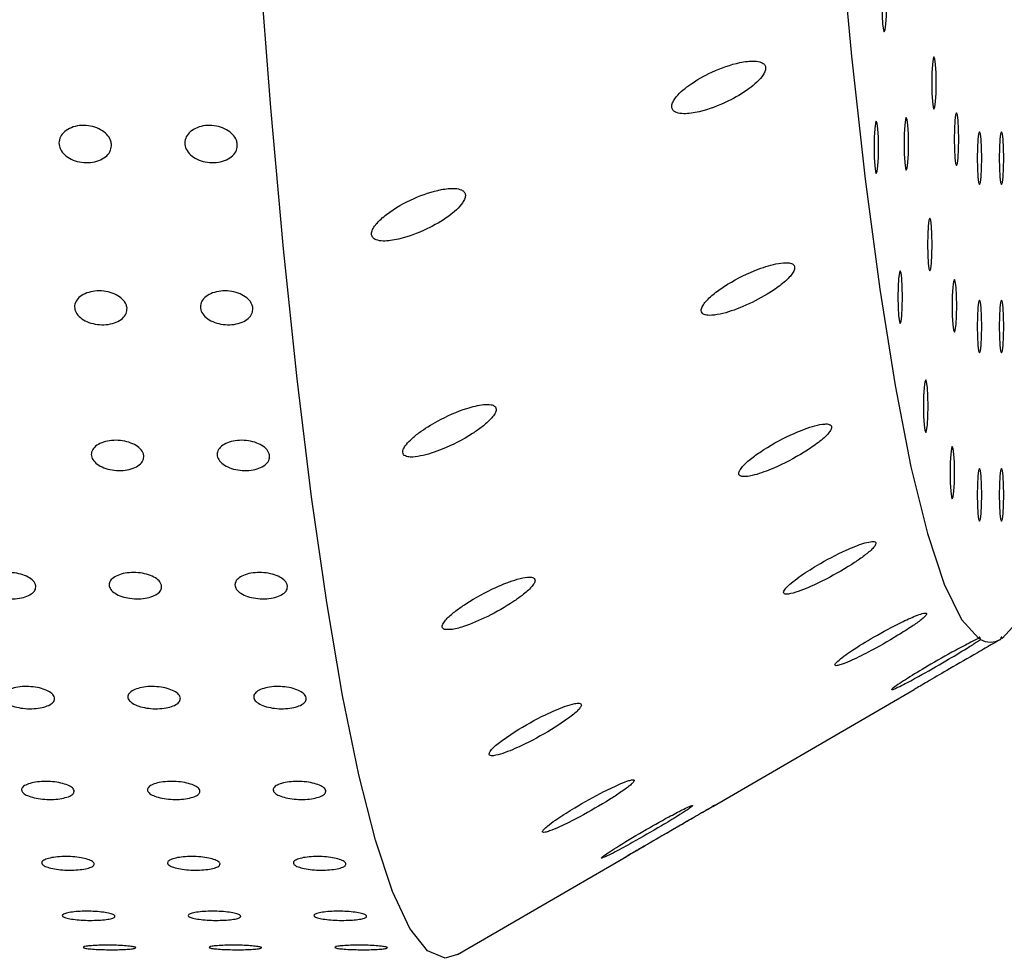
# Model space of a CAD drawing. Units: millimetres. Extents: x 0 to 420, y 0 to 297.
# Drawn here: x 124 to 124, y 167 to 168 of the extents above; entities that cross this region are included whole.
import ezdxf

# ---------------------------------------------------------------- set-up
doc = ezdxf.new("R2010")
doc.units = ezdxf.units.MM
doc.linetypes.add('SLD-Continua', pattern=[0])

msp = doc.modelspace()

# ---------------------------------------------------------------- linework, layer by layer
at = {"color": 7, "linetype": 'SLD-Continua', "lineweight": 25}
for p, q in [((124.22141, 167.48933), (124.41265, 167.6003)), ((123.97884, 167.34856), (124.13947, 167.44178))]:
    msp.add_line(p, q, dxfattribs=at)
at = {"color": 7, "linetype": 'SLD-Continua', "lineweight": 25, "flags": 128}
for points in [[(123.97884, 167.34856), (123.96722, 167.34519), (123.95042, 167.35224), (123.93371, 167.37333), (123.91719, 167.40835), (123.90093, 167.45713), (123.88502, 167.51939), (123.86955, 167.59481), (123.85461, 167.68298), (123.84026, 167.78344), (123.82659, 167.89564), (123.81367, 168.01899), (123.80157, 168.15284), (123.79036, 168.29646), (123.78009, 168.44909), (123.77081, 168.60991), (123.76259, 168.77807), (123.75545, 168.95268), (123.74945, 169.13279), (123.74461, 169.31745), (123.74095, 169.50567), (123.73851, 169.69645), (123.73728, 169.88878), (123.73728, 170.08161), (123.73851, 170.27393), (123.74095, 170.46471), (123.74461, 170.65294), (123.74945, 170.8376), (123.75545, 171.01771), (123.76259, 171.19231), (123.77081, 171.36048), (123.78009, 171.5213), (123.79036, 171.67393), (123.80157, 171.81755), (123.81367, 171.95139), (123.82659, 172.07474), (123.84026, 172.18695), (123.85461, 172.2874), (123.86955, 172.37558), (123.88502, 172.451), (123.90093, 172.51326), (123.91719, 172.56203), (123.93371, 172.59706), (123.95042, 172.61815), (123.96722, 172.62519)], [(124.28161, 169.8573), (124.28319, 169.66824), (124.2861, 169.48128), (124.29032, 169.29763), (124.29582, 169.11852), (124.30257, 168.94512), (124.31052, 168.77856), (124.31962, 168.61996), (124.32982, 168.47035), (124.34104, 168.33072), (124.35321, 168.20199), (124.36625, 168.08501), (124.38007, 167.98055), (124.39459, 167.88929), (124.4097, 167.81184), (124.42531, 167.74872), (124.44132, 167.70032), (124.45762, 167.66698), (124.47409, 167.64891)], [(124.49638, 167.64891), (124.51286, 167.66698), (124.52916, 167.70032), (124.54516, 167.74872), (124.56077, 167.81184), (124.57589, 167.88929), (124.5904, 167.98055), (124.60422, 168.08501), (124.61727, 168.20199), (124.62943, 168.33072), (124.64065, 168.47035), (124.65085, 168.61996), (124.65995, 168.77856), (124.66791, 168.94512), (124.67466, 169.11852), (124.68016, 169.29763), (124.68438, 169.48128), (124.68728, 169.66824), (124.68886, 169.8573)], [(124.38649, 168.24999), (124.38632, 168.25955), (124.38585, 168.26766), (124.38514, 168.27308), (124.38431, 168.27499), (124.38348, 168.27308), (124.38277, 168.26766), (124.38229, 168.25955), (124.38213, 168.24999), (124.38229, 168.24042), (124.38277, 168.23231), (124.38348, 168.22689), (124.38431, 168.22499), (124.38514, 168.22689), (124.38585, 168.23231), (124.38632, 168.24042), (124.38649, 168.24999)], [(124.43374, 168.17648), (124.43357, 168.18605), (124.4331, 168.19416), (124.4324, 168.19958), (124.43156, 168.20149), (124.43073, 168.19958), (124.43002, 168.19416), (124.42955, 168.18605), (124.42938, 168.17648), (124.42955, 168.16692), (124.43002, 168.15881), (124.43073, 168.15339), (124.43156, 168.15149), (124.4324, 168.15339), (124.4331, 168.15881), (124.43357, 168.16692), (124.43374, 168.17648)], [(124.45513, 168.12311), (124.45496, 168.13268), (124.45449, 168.14078), (124.45378, 168.14621), (124.45295, 168.14811), (124.45211, 168.14621), (124.45141, 168.14078), (124.45093, 168.13268), (124.45077, 168.12311), (124.45093, 168.11354), (124.45141, 168.10543), (124.45211, 168.10001), (124.45295, 168.09811), (124.45378, 168.10001), (124.45449, 168.10543), (124.45496, 168.11354), (124.45513, 168.12311)], [(124.37895, 168.11539), (124.37878, 168.12495), (124.37831, 168.13306), (124.3776, 168.13848), (124.37677, 168.14039), (124.37593, 168.13848), (124.37523, 168.13306), (124.37476, 168.12495), (124.37459, 168.11539), (124.37476, 168.10582), (124.37523, 168.09771), (124.37593, 168.09229), (124.37677, 168.09038), (124.3776, 168.09229), (124.37831, 168.09771), (124.37878, 168.10582), (124.37895, 168.11539)], [(124.40744, 168.1187), (124.40728, 168.12827), (124.4068, 168.13638), (124.4061, 168.1418), (124.40526, 168.1437), (124.40443, 168.1418), (124.40372, 168.13638), (124.40325, 168.12827), (124.40308, 168.1187), (124.40325, 168.10913), (124.40372, 168.10102), (124.40443, 168.0956), (124.40526, 168.0937), (124.4061, 168.0956), (124.4068, 168.10102), (124.40728, 168.10913), (124.40744, 168.1187)], [(124.47696, 168.10519), (124.47679, 168.11476), (124.47632, 168.12287), (124.47561, 168.12829), (124.47478, 168.13019), (124.47395, 168.12829), (124.47324, 168.12287), (124.47276, 168.11476), (124.4726, 168.10519), (124.47276, 168.09562), (124.47324, 168.08752), (124.47395, 168.0821), (124.47478, 168.08019), (124.47561, 168.0821), (124.47632, 168.08752), (124.47679, 168.09562), (124.47696, 168.10519)], [(124.4957, 168.13019), (124.49486, 168.12829), (124.49416, 168.12287), (124.49368, 168.11476), (124.49352, 168.10519), (124.49368, 168.09562), (124.49416, 168.08752), (124.49486, 168.0821), (124.4957, 168.08019), (124.49653, 168.0821), (124.49724, 168.08752), (124.49771, 168.09562), (124.49787, 168.10519), (124.49771, 168.11476), (124.49724, 168.12287), (124.49653, 168.12829), (124.4957, 168.13019)], [(124.42981, 168.02297), (124.42965, 168.03253), (124.42917, 168.04064), (124.42847, 168.04606), (124.42763, 168.04797), (124.4268, 168.04606), (124.42609, 168.04064), (124.42562, 168.03253), (124.42545, 168.02297), (124.42562, 168.0134), (124.42609, 168.00529), (124.4268, 167.99987), (124.42763, 167.99797), (124.42847, 167.99987), (124.42917, 168.00529), (124.42965, 168.0134), (124.42981, 168.02297)], [(124.40165, 167.97316), (124.40148, 167.98273), (124.40101, 167.99084), (124.4003, 167.99625), (124.39947, 167.99816), (124.39864, 167.99625), (124.39793, 167.99084), (124.39746, 167.98273), (124.39729, 167.97316), (124.39746, 167.96359), (124.39793, 167.95548), (124.39864, 167.95006), (124.39947, 167.94816), (124.4003, 167.95006), (124.40101, 167.95548), (124.40148, 167.96359), (124.40165, 167.97316)], [(124.45314, 167.96474), (124.45298, 167.9743), (124.4525, 167.98241), (124.4518, 167.98783), (124.45096, 167.98974), (124.45013, 167.98783), (124.44942, 167.98241), (124.44895, 167.9743), (124.44878, 167.96474), (124.44895, 167.95517), (124.44942, 167.94706), (124.45013, 167.94164), (124.45096, 167.93973), (124.4518, 167.94164), (124.4525, 167.94706), (124.45298, 167.95517), (124.45314, 167.96474)], [(124.47696, 167.94519), (124.47679, 167.95476), (124.47632, 167.96287), (124.47561, 167.96829), (124.47478, 167.97019), (124.47395, 167.96829), (124.47324, 167.96287), (124.47276, 167.95476), (124.4726, 167.94519), (124.47276, 167.93563), (124.47324, 167.92752), (124.47395, 167.9221), (124.47478, 167.92019), (124.47561, 167.9221), (124.47632, 167.92752), (124.47679, 167.93563), (124.47696, 167.94519)], [(124.4957, 167.97019), (124.49486, 167.96829), (124.49416, 167.96287), (124.49368, 167.95476), (124.49352, 167.94519), (124.49368, 167.93563), (124.49416, 167.92752), (124.49486, 167.9221), (124.4957, 167.92019), (124.49653, 167.9221), (124.49724, 167.92752), (124.49771, 167.93563), (124.49787, 167.94519), (124.49771, 167.95476), (124.49724, 167.96287), (124.49653, 167.96829), (124.4957, 167.97019)], [(124.42588, 167.86945), (124.42572, 167.87901), (124.42525, 167.88713), (124.42454, 167.89254), (124.4237, 167.89445), (124.42287, 167.89254), (124.42216, 167.88713), (124.42169, 167.87901), (124.42153, 167.86945), (124.42169, 167.85988), (124.42216, 167.85177), (124.42287, 167.84635), (124.4237, 167.84445), (124.42454, 167.84635), (124.42525, 167.85177), (124.42572, 167.85988), (124.42588, 167.86945)], [(124.45116, 167.80636), (124.45099, 167.81593), (124.45052, 167.82404), (124.44981, 167.82946), (124.44898, 167.83136), (124.44815, 167.82946), (124.44744, 167.82404), (124.44697, 167.81593), (124.4468, 167.80636), (124.44697, 167.7968), (124.44744, 167.78869), (124.44815, 167.78327), (124.44898, 167.78137), (124.44981, 167.78327), (124.45052, 167.78869), (124.45099, 167.7968), (124.45116, 167.80636)], [(124.47696, 167.78519), (124.47679, 167.79476), (124.47632, 167.80287), (124.47561, 167.80829), (124.47478, 167.81019), (124.47395, 167.80829), (124.47324, 167.80287), (124.47276, 167.79476), (124.4726, 167.78519), (124.47276, 167.77563), (124.47324, 167.76752), (124.47395, 167.7621), (124.47478, 167.76019), (124.47561, 167.7621), (124.47632, 167.76752), (124.47679, 167.77563), (124.47696, 167.78519)], [(124.4957, 167.81019), (124.49486, 167.80829), (124.49416, 167.80287), (124.49368, 167.79476), (124.49352, 167.78519), (124.49368, 167.77563), (124.49416, 167.76752), (124.49486, 167.7621), (124.4957, 167.76019), (124.49653, 167.7621), (124.49724, 167.76752), (124.49771, 167.77563), (124.49787, 167.78519), (124.49771, 167.79476), (124.49724, 167.80287), (124.49653, 167.80829), (124.4957, 167.81019)], [(124.47567, 167.64799), (124.47548, 167.64885), (124.47529, 167.64949), (124.47509, 167.64993), (124.47489, 167.65016), (124.47469, 167.65017), (124.47449, 167.64997), (124.47429, 167.64954), (124.47409, 167.64891)], [(124.49638, 167.64891), (124.49619, 167.64954), (124.49599, 167.64997), (124.49579, 167.65017), (124.49559, 167.65016), (124.49539, 167.64993), (124.49519, 167.64949), (124.49499, 167.64885), (124.4948, 167.64799)]]:
    msp.add_lwpolyline(points, dxfattribs=at)
at = {"color": 7, "linetype": 'SLD-Continua', "lineweight": 25}
msp.add_arc((124.48524, 167.66468), 0.01924, 240.1879, 299.8121, dxfattribs=at)
for points, knots in [([(124.18246, 168.15306), (124.18279, 168.15214), (124.18354, 168.15006), (124.18742, 168.14788), (124.19563, 168.1468), (124.21232, 168.1494), (124.23384, 168.15747), (124.25238, 168.16814), (124.26347, 168.17709), (124.26882, 168.18298), (124.27138, 168.188), (124.27179, 168.19145), (124.27047, 168.19429), (124.26704, 168.19656), (124.25929, 168.19783), (124.24334, 168.19578), (124.22173, 168.18814), (124.20282, 168.1776), (124.19131, 168.16845), (124.18589, 168.16272), (124.18291, 168.15766), (124.18224, 168.15473), (124.18242, 168.15333), (124.18246, 168.15306)], [0, 0, 0, 0, 0.019325, 0.043732, 0.082573, 0.154662, 0.281021, 0.377886, 0.418028, 0.458492, 0.478798, 0.499269, 0.517272, 0.540588, 0.577429, 0.645938, 0.769119, 0.87372, 0.912696, 0.951912, 0.973314, 0.994902, 1, 1, 1, 1]), ([(123.65011, 168.11843), (123.65, 168.11645), (123.6498, 168.11247), (123.64597, 168.10721), (123.64, 168.10322), (123.63231, 168.10093), (123.62383, 168.10062), (123.6155, 168.10231), (123.60826, 168.1058), (123.60294, 168.11073), (123.60012, 168.11654), (123.60014, 168.12258), (123.60298, 168.12817), (123.60833, 168.13267), (123.61558, 168.13557), (123.62391, 168.13653), (123.63239, 168.13544), (123.64006, 168.13243), (123.64602, 168.12784), (123.64932, 168.12289), (123.64989, 168.11967), (123.65011, 168.11843)], [0, 0, 0, 0, 0.053694, 0.107379, 0.161064, 0.214744, 0.268447, 0.32214, 0.375827, 0.429519, 0.48321, 0.536897, 0.590583, 0.644263, 0.697963, 0.751652, 0.805317, 0.859009, 0.912694, 0.966389, 1, 1, 1, 1]), ([(123.76965, 168.11843), (123.76955, 168.11645), (123.76935, 168.11247), (123.76551, 168.10721), (123.75955, 168.10322), (123.75185, 168.10093), (123.74337, 168.10062), (123.73504, 168.10231), (123.72781, 168.1058), (123.72249, 168.11073), (123.71967, 168.11653), (123.71968, 168.12258), (123.72253, 168.12817), (123.72787, 168.13267), (123.73512, 168.13557), (123.74346, 168.13653), (123.75193, 168.13544), (123.75961, 168.13243), (123.76556, 168.12784), (123.76886, 168.1229), (123.76943, 168.11967), (123.76965, 168.11843)], [0, 0, 0, 0, 0.053694, 0.10738, 0.161065, 0.214746, 0.26845, 0.322144, 0.375831, 0.429505, 0.483206, 0.536894, 0.590577, 0.644261, 0.697961, 0.751651, 0.805316, 0.859009, 0.912696, 0.966391, 1, 1, 1, 1]), ([(123.89724, 168.03221), (123.89756, 168.03129), (123.89828, 168.0292), (123.90207, 168.02701), (123.91012, 168.02587), (123.92656, 168.02833), (123.94811, 168.0363), (123.96676, 168.04693), (123.97796, 168.0559), (123.98329, 168.06166), (123.98605, 168.06667), (123.98662, 168.07025), (123.98544, 168.07318), (123.98219, 168.0755), (123.97486, 168.07688), (123.95959, 168.07519), (123.93696, 168.06751), (123.91547, 168.05565), (123.90295, 168.0446), (123.89852, 168.0384), (123.89707, 168.03473), (123.8972, 168.03284), (123.89724, 168.03221)], [0, 0, 0, 0, 0.019229, 0.043389, 0.08166, 0.152571, 0.277747, 0.377665, 0.416902, 0.45642, 0.477243, 0.498235, 0.516517, 0.539288, 0.574731, 0.640112, 0.759561, 0.88561, 0.941643, 0.964861, 0.988292, 1, 1, 1, 1]), ([(124.21042, 167.96031), (124.21061, 167.95952), (124.21097, 167.95795), (124.21355, 167.95628), (124.21912, 167.9554), (124.23149, 167.95714), (124.25051, 167.96371), (124.26988, 167.9735), (124.28517, 167.98366), (124.29369, 167.99102), (124.29803, 167.99683), (124.29944, 168.00041), (124.29894, 168.0031), (124.29676, 168.00499), (124.29191, 168.00612), (124.28102, 168.00514), (124.26135, 167.99913), (124.24077, 167.98908), (124.2242, 167.9779), (124.216, 167.97075), (124.2116, 167.9649), (124.21043, 167.96194), (124.21042, 167.96056), (124.21042, 167.96031)], [0, 0, 0, 0, 0.018346, 0.036617, 0.067209, 0.120699, 0.221519, 0.331402, 0.390181, 0.449471, 0.471685, 0.494085, 0.514463, 0.531946, 0.559815, 0.607531, 0.698667, 0.834735, 0.890632, 0.946966, 0.970656, 0.994582, 1, 1, 1, 1]), ([(123.66491, 167.96284), (123.66482, 167.96103), (123.66464, 167.95742), (123.66085, 167.95264), (123.65491, 167.94901), (123.64724, 167.94695), (123.63876, 167.94666), (123.63042, 167.94819), (123.62316, 167.95136), (123.6178, 167.95584), (123.61494, 167.96111), (123.61491, 167.9666), (123.61771, 167.97169), (123.62302, 167.97579), (123.63025, 167.97843), (123.63858, 167.97931), (123.64706, 167.97831), (123.65476, 167.97557), (123.66076, 167.97139), (123.66409, 167.96689), (123.66468, 167.96396), (123.66491, 167.96284)], [0, 0, 0, 0, 0.053693, 0.107365, 0.161074, 0.214763, 0.26845, 0.322129, 0.375817, 0.429497, 0.483188, 0.536875, 0.590562, 0.644243, 0.697946, 0.75162, 0.805298, 0.859004, 0.912691, 0.966378, 1, 1, 1, 1]), ([(123.78445, 167.96284), (123.78436, 167.96103), (123.78418, 167.95742), (123.7804, 167.95264), (123.77445, 167.94901), (123.76678, 167.94695), (123.7583, 167.94666), (123.74996, 167.94819), (123.7427, 167.95136), (123.73734, 167.95583), (123.73448, 167.96111), (123.73445, 167.9666), (123.73725, 167.97169), (123.74256, 167.97579), (123.7498, 167.97843), (123.75812, 167.97931), (123.76661, 167.97832), (123.77431, 167.97557), (123.7803, 167.97139), (123.78363, 167.96689), (123.78422, 167.96396), (123.78445, 167.96284)], [0, 0, 0, 0, 0.05369, 0.107362, 0.161072, 0.214759, 0.268448, 0.322127, 0.375813, 0.429495, 0.483183, 0.53687, 0.590557, 0.64424, 0.697942, 0.751616, 0.805324, 0.859002, 0.912691, 0.966378, 1, 1, 1, 1]), ([(123.92684, 167.82587), (123.92698, 167.82508), (123.92727, 167.82349), (123.92971, 167.82177), (123.935, 167.82081), (123.94679, 167.82229), (123.96712, 167.82907), (123.98734, 167.83937), (124.00248, 167.84989), (124.00954, 167.85603), (124.01391, 167.86135), (124.01568, 167.86505), (124.0156, 167.86787), (124.01405, 167.8699), (124.01017, 167.87131), (124.00141, 167.87118), (123.98407, 167.86686), (123.96276, 167.85751), (123.94467, 167.84636), (123.93448, 167.83802), (123.9295, 167.83251), (123.92714, 167.82848), (123.92693, 167.82665), (123.92684, 167.82587)], [0, 0, 0, 0, 0.018174, 0.036283, 0.06591, 0.117174, 0.214103, 0.349239, 0.39621, 0.443388, 0.467525, 0.491888, 0.509449, 0.526994, 0.551706, 0.591911, 0.667716, 0.797784, 0.88485, 0.929161, 0.963055, 0.984384, 1, 1, 1, 1]), ([(124.24609, 167.80594), (124.24617, 167.80528), (124.24631, 167.80396), (124.24842, 167.80275), (124.25309, 167.80239), (124.26354, 167.80446), (124.28267, 167.8116), (124.30327, 167.82231), (124.32049, 167.83378), (124.32922, 167.84104), (124.33341, 167.84636), (124.33464, 167.84933), (124.33401, 167.85135), (124.33175, 167.85256), (124.32674, 167.85279), (124.31555, 167.85048), (124.29569, 167.8429), (124.27534, 167.83211), (124.25944, 167.8212), (124.2517, 167.81468), (124.24751, 167.80967), (124.24627, 167.80722), (124.24613, 167.80616), (124.24609, 167.80594)], [0, 0, 0, 0, 0.0179087, 0.0357672, 0.0633068, 0.1097104, 0.1974046, 0.3331146, 0.394277, 0.4560455, 0.4777983, 0.4997328, 0.5196889, 0.537185, 0.5655655, 0.6145013, 0.707951, 0.8438639, 0.8963647, 0.9492273, 0.9739703, 0.9945151, 1, 1, 1, 1]), ([(123.68083, 167.82263), (123.68075, 167.82102), (123.68061, 167.8178), (123.67685, 167.81354), (123.67093, 167.81031), (123.66328, 167.80847), (123.6548, 167.80821), (123.64645, 167.80957), (123.63917, 167.8124), (123.63377, 167.81639), (123.63088, 167.82109), (123.63081, 167.82599), (123.63357, 167.83054), (123.63886, 167.8342), (123.64606, 167.83656), (123.65438, 167.83735), (123.66288, 167.83646), (123.6706, 167.83401), (123.67662, 167.83027), (123.67999, 167.82626), (123.68059, 167.82364), (123.68083, 167.82263)], [0, 0, 0, 0, 0.053685, 0.107375, 0.161065, 0.214731, 0.268431, 0.322131, 0.375799, 0.429492, 0.48319, 0.536877, 0.590556, 0.644253, 0.697929, 0.751611, 0.805305, 0.859008, 0.912688, 0.966378, 1, 1, 1, 1]), ([(123.80038, 167.82263), (123.8003, 167.82102), (123.80015, 167.8178), (123.79639, 167.81354), (123.79048, 167.81031), (123.78282, 167.80847), (123.77434, 167.80821), (123.76599, 167.80957), (123.75871, 167.8124), (123.75332, 167.81639), (123.75042, 167.82109), (123.75035, 167.82599), (123.75311, 167.83054), (123.7584, 167.8342), (123.76561, 167.83656), (123.77393, 167.83735), (123.78242, 167.83646), (123.79014, 167.83401), (123.79616, 167.83027), (123.79953, 167.82626), (123.80014, 167.82364), (123.80038, 167.82263)], [0, 0, 0, 0, 0.053688, 0.107377, 0.161045, 0.214737, 0.268437, 0.322136, 0.375804, 0.429493, 0.483194, 0.53688, 0.590558, 0.644254, 0.697928, 0.75161, 0.805303, 0.859005, 0.912684, 0.966376, 1, 1, 1, 1]), ([(124.28949, 167.69476), (124.28911, 167.69402), (124.28836, 167.69254), (124.28913, 167.69126), (124.29144, 167.69075), (124.2966, 167.69146), (124.30794, 167.69515), (124.32784, 167.70417), (124.34793, 167.71545), (124.36336, 167.72585), (124.37067, 167.7316), (124.37494, 167.73597), (124.37655, 167.73858), (124.37638, 167.74021), (124.37474, 167.74103), (124.37077, 167.74088), (124.36187, 167.73852), (124.34442, 167.73142), (124.32343, 167.7204), (124.30581, 167.70919), (124.29611, 167.70177), (124.2914, 167.69743), (124.28993, 167.69538), (124.28949, 167.69476)], [0, 0, 0, 0, 0.0195543, 0.0391949, 0.0569878, 0.0860436, 0.1359742, 0.2304184, 0.3661801, 0.4162744, 0.4666496, 0.4902877, 0.5141444, 0.5316826, 0.5492066, 0.5741552, 0.6149558, 0.6920715, 0.8231236, 0.9070951, 0.9504681, 0.9849234, 1, 1, 1, 1]), ([(123.57822, 167.69889), (123.57815, 167.69748), (123.57802, 167.69468), (123.5743, 167.69097), (123.56841, 167.68816), (123.56076, 167.68656), (123.55229, 167.68634), (123.54393, 167.68752), (123.53662, 167.68997), (123.5312, 167.69345), (123.52827, 167.69754), (123.52817, 167.70182), (123.5309, 167.70578), (123.53616, 167.70898), (123.54335, 167.71105), (123.55167, 167.71173), (123.56016, 167.71096), (123.5679, 167.70881), (123.57395, 167.70555), (123.57735, 167.70205), (123.57798, 167.69976), (123.57822, 167.69889)], [0, 0, 0, 0, 0.053694, 0.107375, 0.161058, 0.214739, 0.268451, 0.32212, 0.375808, 0.429508, 0.483198, 0.536888, 0.590573, 0.644256, 0.697945, 0.751631, 0.805314, 0.859, 0.91269, 0.966386, 1, 1, 1, 1]), ([(123.69776, 167.69889), (123.6977, 167.69748), (123.69757, 167.69468), (123.69384, 167.69097), (123.68795, 167.68816), (123.68031, 167.68656), (123.67183, 167.68634), (123.66347, 167.68752), (123.65617, 167.68997), (123.65074, 167.69345), (123.64782, 167.69754), (123.64771, 167.70182), (123.65044, 167.70578), (123.6557, 167.70898), (123.66289, 167.71105), (123.67121, 167.71173), (123.67971, 167.71096), (123.68744, 167.70881), (123.69349, 167.70555), (123.69689, 167.70205), (123.69752, 167.69976), (123.69776, 167.69889)], [0, 0, 0, 0, 0.053688, 0.107381, 0.161066, 0.214748, 0.268459, 0.322128, 0.375816, 0.429516, 0.483196, 0.536886, 0.59057, 0.644254, 0.697942, 0.751628, 0.805311, 0.858997, 0.912687, 0.966383, 1, 1, 1, 1]), ([(123.8173, 167.69889), (123.81724, 167.69748), (123.81712, 167.69468), (123.81339, 167.69097), (123.8075, 167.68816), (123.79985, 167.68656), (123.79138, 167.68634), (123.78301, 167.68752), (123.77571, 167.68997), (123.77029, 167.69345), (123.76736, 167.69754), (123.76725, 167.70182), (123.76999, 167.70578), (123.77524, 167.70898), (123.78244, 167.71105), (123.79075, 167.71173), (123.79925, 167.71096), (123.80699, 167.70881), (123.81303, 167.70555), (123.81643, 167.70205), (123.81706, 167.69976), (123.8173, 167.69889)], [0, 0, 0, 0, 0.053688, 0.107384, 0.161067, 0.214749, 0.268459, 0.322129, 0.375817, 0.429517, 0.483194, 0.536884, 0.590572, 0.644255, 0.697943, 0.751628, 0.805312, 0.858998, 0.91269, 0.966383, 1, 1, 1, 1]), ([(123.96685, 167.65737), (123.96876, 167.65724), (123.97366, 167.65691), (123.98787, 167.66095), (124.00814, 167.66957), (124.02731, 167.68042), (124.04115, 167.69024), (124.04807, 167.69624), (124.05181, 167.70114), (124.05287, 167.70402), (124.0521, 167.70594), (124.04973, 167.70707), (124.04446, 167.7072), (124.03274, 167.70461), (124.01249, 167.69667), (123.99233, 167.68578), (123.97722, 167.67524), (123.97012, 167.66925), (123.96584, 167.66431), (123.96415, 167.66108), (123.96434, 167.65883), (123.9655, 167.65779), (123.96653, 167.65747), (123.96685, 167.65737)], [0, 0, 0, 0, 0.0375422, 0.0961975, 0.2048746, 0.3219744, 0.3647578, 0.4190666, 0.440686, 0.4624956, 0.4819755, 0.4995376, 0.5287942, 0.5797208, 0.6768372, 0.8118374, 0.8596566, 0.9077475, 0.9320002, 0.9564958, 0.9743012, 0.9920837, 1, 1, 1, 1]), ([(124.33741, 167.62387), (124.33747, 167.62356), (124.33757, 167.62294), (124.33959, 167.62297), (124.34404, 167.62418), (124.35398, 167.62823), (124.37248, 167.63738), (124.39296, 167.64896), (124.40974, 167.65962), (124.41832, 167.66572), (124.42276, 167.66953), (124.42454, 167.67162), (124.4247, 167.67278), (124.42339, 167.67314), (124.41998, 167.67248), (124.41235, 167.66973), (124.39675, 167.66257), (124.37558, 167.65118), (124.35709, 167.63985), (124.34581, 167.63198), (124.34055, 167.6278), (124.33792, 167.62508), (124.33755, 167.6242), (124.33741, 167.62387)], [0, 0, 0, 0, 0.017845, 0.035649, 0.0625, 0.107304, 0.191842, 0.326611, 0.394055, 0.444984, 0.471162, 0.492597, 0.510299, 0.528008, 0.551207, 0.587744, 0.655589, 0.77803, 0.884158, 0.923576, 0.963262, 0.985838, 1, 1, 1, 1]), ([(124.47409, 167.64891), (124.47167, 167.64777), (124.4652, 167.64472), (124.44812, 167.63556), (124.42735, 167.62377), (124.4094, 167.61294), (124.39872, 167.60609), (124.39357, 167.60252), (124.39133, 167.60062), (124.39119, 167.60005), (124.3927, 167.60042), (124.39632, 167.60198), (124.40432, 167.60596), (124.42033, 167.61461), (124.44137, 167.6266), (124.45999, 167.63774), (124.47097, 167.64467), (124.47442, 167.6471), (124.47567, 167.64799)], [0, 0, 0, 0, 0.047177, 0.126109, 0.264607, 0.368419, 0.413716, 0.459432, 0.481491, 0.503709, 0.523421, 0.549646, 0.59124, 0.668244, 0.804312, 0.913614, 0.968634, 1, 1, 1, 1]), ([(124.4948, 167.64799), (124.49239, 167.6466), (124.48595, 167.6429), (124.46895, 167.6331), (124.44829, 167.62112), (124.43046, 167.61073), (124.41979, 167.60449), (124.41477, 167.60155), (124.41252, 167.60023), (124.41261, 167.60028), (124.41265, 167.6003)], [0, 0, 0, 0, 0.094937, 0.253812, 0.532453, 0.741351, 0.832516, 0.924532, 0.96891, 1, 1, 1, 1]), ([(123.59602, 167.59254), (123.59597, 167.59135), (123.59586, 167.58898), (123.59216, 167.58585), (123.58629, 167.58349), (123.57865, 167.58214), (123.57018, 167.58196), (123.56181, 167.58295), (123.55449, 167.58502), (123.54905, 167.58794), (123.54608, 167.59141), (123.54596, 167.59502), (123.54866, 167.59837), (123.55389, 167.60109), (123.56107, 167.60284), (123.56938, 167.60342), (123.57788, 167.60276), (123.58564, 167.60094), (123.5917, 167.59818), (123.59513, 167.59521), (123.59577, 167.59328), (123.59602, 167.59254)], [0, 0, 0, 0, 0.053692, 0.107376, 0.161061, 0.214753, 0.268444, 0.322123, 0.375797, 0.429491, 0.483186, 0.536875, 0.590555, 0.644236, 0.697925, 0.75161, 0.80532, 0.859005, 0.912684, 0.96638, 1, 1, 1, 1]), ([(123.71557, 167.59254), (123.71551, 167.59135), (123.71541, 167.58898), (123.7117, 167.58585), (123.70583, 167.58349), (123.6982, 167.58214), (123.68972, 167.58196), (123.68135, 167.58295), (123.67404, 167.58502), (123.66859, 167.58794), (123.66563, 167.59141), (123.6655, 167.59502), (123.6682, 167.59837), (123.67343, 167.60109), (123.68061, 167.60284), (123.68892, 167.60342), (123.69743, 167.60276), (123.70518, 167.60094), (123.71125, 167.59818), (123.71467, 167.59521), (123.71532, 167.59328), (123.71557, 167.59254)], [0, 0, 0, 0, 0.053688, 0.107388, 0.161072, 0.214762, 0.268452, 0.322131, 0.375806, 0.429499, 0.483193, 0.536882, 0.590561, 0.644241, 0.697929, 0.751644, 0.805323, 0.859007, 0.912685, 0.96638, 1, 1, 1, 1]), ([(123.83511, 167.59254), (123.83506, 167.59135), (123.83495, 167.58898), (123.83125, 167.58585), (123.82538, 167.58349), (123.81774, 167.58214), (123.80927, 167.58196), (123.8009, 167.58295), (123.79358, 167.58502), (123.78813, 167.58794), (123.78517, 167.59141), (123.78504, 167.59502), (123.78774, 167.59837), (123.79298, 167.60109), (123.80016, 167.60284), (123.80847, 167.60342), (123.81697, 167.60276), (123.82472, 167.60094), (123.83079, 167.59818), (123.83422, 167.59521), (123.83486, 167.59328), (123.83511, 167.59254)], [0, 0, 0, 0, 0.053685, 0.107385, 0.16107, 0.21476, 0.26842, 0.322129, 0.375804, 0.429497, 0.483191, 0.536877, 0.590559, 0.64424, 0.697954, 0.751639, 0.805319, 0.859003, 0.912681, 0.966376, 1, 1, 1, 1]), ([(124.00977, 167.54141), (124.00936, 167.54066), (124.00853, 167.53916), (124.00916, 167.53781), (124.01131, 167.53724), (124.01617, 167.53782), (124.02688, 167.54119), (124.04624, 167.54981), (124.06657, 167.56106), (124.08306, 167.57202), (124.09121, 167.57839), (124.09542, 167.58293), (124.09684, 167.58547), (124.09631, 167.58698), (124.09412, 167.58758), (124.08933, 167.58705), (124.07861, 167.58377), (124.05923, 167.57527), (124.03884, 167.56403), (124.02252, 167.55309), (124.01378, 167.54633), (124.01078, 167.54264), (124.00977, 167.54141)], [0, 0, 0, 0, 0.019517, 0.039134, 0.05686, 0.084909, 0.132477, 0.222498, 0.358516, 0.415544, 0.47303, 0.495495, 0.518169, 0.538752, 0.556241, 0.583925, 0.631227, 0.721519, 0.857595, 0.914221, 0.971294, 1, 1, 1, 1]), ([(123.61457, 167.5044), (123.61452, 167.50345), (123.61443, 167.50153), (123.61075, 167.499), (123.6049, 167.4971), (123.59727, 167.49601), (123.5888, 167.49586), (123.58042, 167.49666), (123.57309, 167.49833), (123.56762, 167.50069), (123.56464, 167.50349), (123.56448, 167.50641), (123.56716, 167.50913), (123.57238, 167.51134), (123.57954, 167.51276), (123.58785, 167.51323), (123.59636, 167.5127), (123.60412, 167.51122), (123.61022, 167.50897), (123.61366, 167.50657), (123.61431, 167.50501), (123.61457, 167.5044)], [0, 0, 0, 0, 0.053684, 0.107374, 0.161066, 0.214755, 0.268422, 0.322118, 0.375821, 0.429489, 0.483186, 0.53687, 0.59056, 0.644236, 0.697937, 0.751617, 0.805299, 0.858993, 0.912695, 0.966382, 1, 1, 1, 1]), ([(123.73411, 167.5044), (123.73407, 167.50345), (123.73398, 167.50153), (123.7303, 167.499), (123.72444, 167.4971), (123.71681, 167.49601), (123.70834, 167.49586), (123.69997, 167.49666), (123.69263, 167.49833), (123.68717, 167.50069), (123.68418, 167.50349), (123.68402, 167.50641), (123.68671, 167.50913), (123.69192, 167.51134), (123.69909, 167.51276), (123.70739, 167.51323), (123.7159, 167.5127), (123.72366, 167.51122), (123.72976, 167.50897), (123.7332, 167.50657), (123.73386, 167.50501), (123.73411, 167.5044)], [0, 0, 0, 0, 0.053688, 0.107375, 0.161068, 0.214756, 0.268425, 0.322121, 0.375796, 0.429487, 0.483184, 0.536869, 0.590559, 0.644235, 0.697937, 0.751617, 0.805298, 0.858993, 0.912697, 0.966381, 1, 1, 1, 1]), ([(123.85365, 167.5044), (123.85361, 167.50345), (123.85352, 167.50153), (123.84984, 167.499), (123.84398, 167.4971), (123.83636, 167.49601), (123.82789, 167.49586), (123.81951, 167.49666), (123.81218, 167.49833), (123.80671, 167.50069), (123.80373, 167.50349), (123.80356, 167.50641), (123.80625, 167.50913), (123.81146, 167.51134), (123.81863, 167.51276), (123.82694, 167.51323), (123.83544, 167.5127), (123.84321, 167.51122), (123.8493, 167.50897), (123.85274, 167.50657), (123.8534, 167.50501), (123.85365, 167.5044)], [0, 0, 0, 0, 0.053688, 0.107378, 0.161071, 0.214758, 0.268426, 0.322122, 0.375798, 0.429486, 0.483186, 0.536867, 0.590561, 0.644237, 0.697938, 0.751618, 0.8053, 0.858994, 0.912698, 0.966385, 1, 1, 1, 1]), ([(124.05965, 167.46565), (124.05966, 167.46527), (124.05968, 167.4645), (124.06214, 167.46466), (124.0673, 167.46621), (124.07841, 167.47093), (124.09801, 167.48086), (124.11804, 167.49239), (124.13368, 167.50251), (124.14118, 167.50791), (124.1454, 167.51165), (124.14692, 167.51361), (124.14667, 167.51457), (124.14499, 167.51471), (124.14094, 167.51372), (124.13189, 167.51022), (124.11432, 167.5018), (124.0935, 167.49023), (124.07606, 167.47925), (124.06658, 167.47251), (124.06183, 167.46854), (124.06002, 167.46652), (124.05972, 167.46582), (124.05965, 167.46565)], [0, 0, 0, 0, 0.020928, 0.041778, 0.070438, 0.119591, 0.212581, 0.348531, 0.400727, 0.453241, 0.476539, 0.50005, 0.517592, 0.535105, 0.560327, 0.60178, 0.680205, 0.812168, 0.893092, 0.939576, 0.970904, 0.993045, 1, 1, 1, 1]), ([(124.11685, 167.44163), (124.11636, 167.44121), (124.11539, 167.44036), (124.11567, 167.44007), (124.11748, 167.44064), (124.12165, 167.44251), (124.13087, 167.44721), (124.14853, 167.45687), (124.16912, 167.46872), (124.18627, 167.47906), (124.19544, 167.48489), (124.20006, 167.48806), (124.20205, 167.48968), (124.20234, 167.4903), (124.20117, 167.49009), (124.19797, 167.48878), (124.19085, 167.48532), (124.1761, 167.47754), (124.15428, 167.46525), (124.13454, 167.45344), (124.1218, 167.44528), (124.11843, 167.4428), (124.11685, 167.44163)], [0, 0, 0, 0, 0.019536, 0.039187, 0.056955, 0.082815, 0.125309, 0.205114, 0.33763, 0.415668, 0.462715, 0.492696, 0.514153, 0.532017, 0.549901, 0.572479, 0.607459, 0.671784, 0.7899, 0.914908, 0.960122, 1, 1, 1, 1]), ([(124.13922, 167.44163), (124.14108, 167.44271), (124.14582, 167.44547), (124.15956, 167.45347), (124.17914, 167.46487), (124.19782, 167.47569), (124.21087, 167.48323), (124.21738, 167.487), (124.22142, 167.48933), (124.22304, 167.49027), (124.22284, 167.49017), (124.22122, 167.48925), (124.21729, 167.48701), (124.20853, 167.48199), (124.19142, 167.47212), (124.17076, 167.46016), (124.15338, 167.45001), (124.14378, 167.44438), (124.13903, 167.44158), (124.13689, 167.44031), (124.13653, 167.44008), (124.13745, 167.44061), (124.13869, 167.44132), (124.13922, 167.44163)], [0, 0, 0, 0, 0.037174, 0.094992, 0.202311, 0.318198, 0.363247, 0.408495, 0.432651, 0.45704, 0.47459, 0.492118, 0.51703, 0.557744, 0.634604, 0.765488, 0.849998, 0.895205, 0.928009, 0.949636, 0.96786, 0.98611, 1, 1, 1, 1]), ([(123.63371, 167.43515), (123.63367, 167.43442), (123.63359, 167.43297), (123.62993, 167.43108), (123.62409, 167.42964), (123.61647, 167.42883), (123.608, 167.42872), (123.59962, 167.42931), (123.59227, 167.43057), (123.58679, 167.43234), (123.58379, 167.43445), (123.58361, 167.43667), (123.58627, 167.43873), (123.59148, 167.44041), (123.59863, 167.4415), (123.60694, 167.44186), (123.61545, 167.44145), (123.62322, 167.44032), (123.62933, 167.43861), (123.63278, 167.43679), (123.63345, 167.4356), (123.63371, 167.43515)], [0, 0, 0, 0, 0.05369, 0.107372, 0.161062, 0.214762, 0.268436, 0.322129, 0.375798, 0.429505, 0.483188, 0.536879, 0.590565, 0.644263, 0.697936, 0.751636, 0.805326, 0.858992, 0.912693, 0.96638, 1, 1, 1, 1]), ([(123.75326, 167.43515), (123.75321, 167.43442), (123.75313, 167.43297), (123.74947, 167.43108), (123.74363, 167.42964), (123.73601, 167.42883), (123.72754, 167.42872), (123.71916, 167.42931), (123.71182, 167.43057), (123.70633, 167.43234), (123.70333, 167.43445), (123.70315, 167.43667), (123.70582, 167.43873), (123.71102, 167.44041), (123.71817, 167.4415), (123.72648, 167.44186), (123.73499, 167.44145), (123.74276, 167.44032), (123.74887, 167.43861), (123.75233, 167.43679), (123.753, 167.4356), (123.75326, 167.43515)], [0, 0, 0, 0, 0.053686, 0.107368, 0.161057, 0.214732, 0.268436, 0.322128, 0.375797, 0.429501, 0.483187, 0.536877, 0.590564, 0.644261, 0.697934, 0.751633, 0.805323, 0.858989, 0.912689, 0.966377, 1, 1, 1, 1]), ([(123.8728, 167.43515), (123.87276, 167.43442), (123.87268, 167.43297), (123.86902, 167.43108), (123.86318, 167.42964), (123.85556, 167.42883), (123.84709, 167.42872), (123.8387, 167.42931), (123.83136, 167.43057), (123.82588, 167.43234), (123.82287, 167.43445), (123.8227, 167.43667), (123.82536, 167.43873), (123.83056, 167.44041), (123.83772, 167.4415), (123.84602, 167.44186), (123.85453, 167.44145), (123.86231, 167.44032), (123.86841, 167.43861), (123.87187, 167.43679), (123.87254, 167.4356), (123.8728, 167.43515)], [0, 0, 0, 0, 0.05369, 0.107372, 0.161059, 0.214733, 0.268438, 0.322131, 0.3758, 0.429484, 0.483181, 0.536872, 0.590558, 0.644255, 0.697929, 0.751628, 0.805318, 0.859014, 0.912689, 0.966377, 1, 1, 1, 1]), ([(123.65331, 167.3853), (123.65327, 167.38481), (123.65321, 167.38384), (123.64955, 167.38258), (123.64372, 167.38164), (123.63611, 167.3811), (123.62764, 167.38103), (123.61925, 167.38142), (123.6119, 167.38225), (123.60641, 167.38342), (123.60339, 167.38483), (123.6032, 167.38632), (123.60585, 167.38772), (123.61104, 167.38886), (123.61819, 167.3896), (123.62649, 167.38985), (123.635, 167.38957), (123.64278, 167.3888), (123.6489, 167.38763), (123.65237, 167.3864), (123.65305, 167.38561), (123.65331, 167.3853)], [0, 0, 0, 0, 0.053686, 0.107376, 0.161059, 0.214765, 0.268444, 0.322115, 0.375821, 0.4295, 0.483189, 0.536876, 0.590561, 0.644247, 0.697957, 0.751641, 0.805316, 0.858997, 0.912691, 0.966385, 1, 1, 1, 1]), ([(123.77285, 167.3853), (123.77282, 167.38481), (123.77275, 167.38384), (123.7691, 167.38258), (123.76327, 167.38164), (123.75565, 167.3811), (123.74718, 167.38103), (123.7388, 167.38142), (123.73144, 167.38225), (123.72595, 167.38342), (123.72294, 167.38483), (123.72274, 167.38632), (123.72539, 167.38772), (123.73058, 167.38886), (123.73773, 167.3896), (123.74603, 167.38985), (123.75455, 167.38957), (123.76233, 167.3888), (123.76844, 167.38763), (123.77192, 167.3864), (123.77259, 167.38561), (123.77285, 167.3853)], [0, 0, 0, 0, 0.053686, 0.107376, 0.161058, 0.214735, 0.268444, 0.322114, 0.375819, 0.429498, 0.483186, 0.536877, 0.590562, 0.644247, 0.697956, 0.75164, 0.805315, 0.858994, 0.912688, 0.966382, 1, 1, 1, 1]), ([(123.8924, 167.3853), (123.89236, 167.38481), (123.89229, 167.38384), (123.88864, 167.38258), (123.88281, 167.38164), (123.87519, 167.3811), (123.86673, 167.38103), (123.85834, 167.38142), (123.85098, 167.38225), (123.84549, 167.38342), (123.84248, 167.38483), (123.84228, 167.38632), (123.84493, 167.38772), (123.85013, 167.38886), (123.85728, 167.3896), (123.86558, 167.38985), (123.87409, 167.38957), (123.88187, 167.3888), (123.88799, 167.38763), (123.89146, 167.3864), (123.89214, 167.38561), (123.8924, 167.3853)], [0, 0, 0, 0, 0.053688, 0.107378, 0.16106, 0.214736, 0.268446, 0.322116, 0.375821, 0.4295, 0.483188, 0.536878, 0.590563, 0.644263, 0.697947, 0.751632, 0.805306, 0.859014, 0.912683, 0.96638, 1, 1, 1, 1]), ([(123.67321, 167.35524), (123.67318, 167.355), (123.67311, 167.35451), (123.66947, 167.3539), (123.66364, 167.35344), (123.65603, 167.35319), (123.64756, 167.35316), (123.63918, 167.35334), (123.63181, 167.35373), (123.62632, 167.35431), (123.6233, 167.355), (123.62309, 167.35575), (123.62574, 167.35647), (123.63092, 167.35706), (123.63806, 167.35745), (123.64636, 167.35758), (123.65488, 167.35743), (123.66267, 167.35703), (123.66879, 167.35643), (123.67226, 167.35579), (123.67295, 167.35539), (123.67321, 167.35524)], [0, 0, 0, 0, 0.053686, 0.10737, 0.161056, 0.214749, 0.268431, 0.322116, 0.375823, 0.429497, 0.48319, 0.536877, 0.59057, 0.644257, 0.697939, 0.751632, 0.805326, 0.85901, 0.912695, 0.966378, 1, 1, 1, 1]), ([(123.79275, 167.35524), (123.79272, 167.355), (123.79266, 167.35451), (123.78902, 167.3539), (123.78319, 167.35344), (123.77558, 167.35319), (123.76711, 167.35316), (123.75872, 167.35334), (123.75136, 167.35373), (123.74586, 167.35431), (123.74284, 167.355), (123.74263, 167.35575), (123.74528, 167.35647), (123.75046, 167.35706), (123.75761, 167.35745), (123.76591, 167.35758), (123.77442, 167.35743), (123.78221, 167.35703), (123.78833, 167.35643), (123.79181, 167.35579), (123.79249, 167.35539), (123.79275, 167.35524)], [0, 0, 0, 0, 0.053686, 0.107371, 0.161058, 0.214751, 0.268433, 0.322119, 0.3758, 0.429491, 0.483185, 0.536873, 0.590566, 0.644257, 0.697937, 0.75163, 0.805325, 0.859008, 0.912694, 0.966378, 1, 1, 1, 1]), ([(123.91229, 167.35524), (123.91226, 167.355), (123.9122, 167.35451), (123.90856, 167.3539), (123.90273, 167.35344), (123.89512, 167.35319), (123.88665, 167.35316), (123.87826, 167.35334), (123.87091, 167.35373), (123.8654, 167.35431), (123.86238, 167.355), (123.86218, 167.35575), (123.86482, 167.35647), (123.87001, 167.35706), (123.87715, 167.35745), (123.88545, 167.35758), (123.89397, 167.35743), (123.90175, 167.35703), (123.90788, 167.35643), (123.91135, 167.35579), (123.91203, 167.35539), (123.91229, 167.35524)], [0, 0, 0, 0, 0.053691, 0.107376, 0.16106, 0.214756, 0.268438, 0.322126, 0.375807, 0.429499, 0.483193, 0.53688, 0.590564, 0.644253, 0.697936, 0.75163, 0.805325, 0.859007, 0.912694, 0.966381, 1, 1, 1, 1])]:
    msp.add_open_spline(points, degree=3, knots=knots, dxfattribs=at)

doc.saveas('drawing.dxf')
